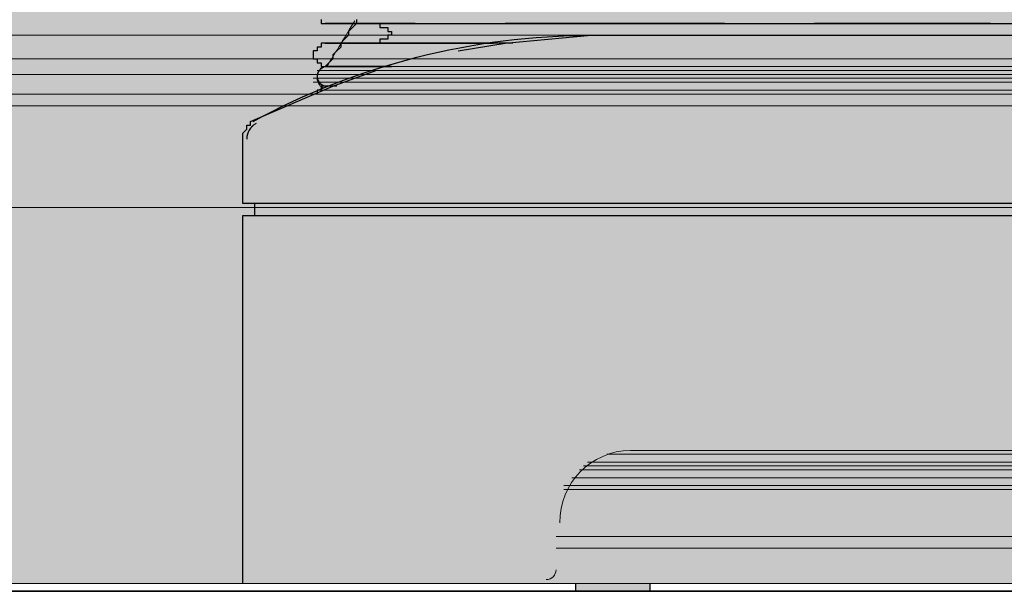
# Model space of a CAD drawing. Units: millimetres. Extents: x -6413 to 46483, y 11952 to 41652.
# Drawn here: x 42209 to 42475, y 28667 to 28821 of the extents above; entities that cross this region are included whole.
import ezdxf

# ---------------------------------------------------------------- set-up
doc = ezdxf.new("R2010")
doc.units = ezdxf.units.MM
doc.layers.add('1-Default', color=7, linetype='Continuous', lineweight=0)
doc.layers.add('100-Building-Architectural-General', color=4, linetype='Continuous', lineweight=35, true_color=0x00ffff)
doc.layers.add('PDF _1-Default', color=7, linetype='Continuous')
doc.layers.add('PDF _700-F-Medical-Equipment-General', color=7, linetype='Continuous', true_color=0x894500)
doc.layers.add('PDF _704-F-Medical-Equipment-Movement', color=7, linetype='Continuous', true_color=0x894500)

# ---------------------------------------------------------------- blocks, each defined once
blk = doc.blocks.new('Dynamic Cross Sections1')
at = {"layer": '100-Building-Architectural-General'}
blk.add_line((-550, 0), (5000, 0), dxfattribs=at)

msp = doc.modelspace()

# ---------------------------------------------------------------- linework, layer by layer
at = {"layer": 'PDF _1-Default', "lineweight": 13}
for points in [[(42299.47, 28820.97, -0.002183), (42291.9, 28808.56, 0.407044), (42289.32, 28805.92, 0.335984), (42291.06, 28802.75, 0.027346), (42271.98, 28793.74)], [(42272.76, 28793.17, 0.135306), (42270.94, 28791.42, 0.135182), (42270.26, 28788.98)]]:
    msp.add_lwpolyline(points, format="xyb", dxfattribs=at)
msp.add_lwpolyline([(42767.7, 28788.45), (42767.7, 28771.52), (42764.52, 28771.52), (42764.52, 28768.34), (42767.7, 28768.34), (42767.7, 28668.86), (42677.74, 28668.86), (42677.74, 28666.74), (42658.69, 28666.74), (42658.69, 28668.86), (42379.28, 28668.86), (42379.28, 28666.74), (42359.17, 28666.74), (42359.17, 28668.86), (42269.21, 28668.86), (42269.21, 28768.34), (42272.38, 28768.34), (42272.38, 28771.52), (42269.21, 28771.52), (42269.21, 28788.45)], dxfattribs=at)
at = {"layer": 'PDF _700-F-Medical-Equipment-General', "lineweight": 13}
for points in [[(42118.92, 28810.68), (42117.86, 28810.68), (42116.8, 28810.68), (42116.8, 28815.97), (42116.8, 29086.91), (42118.92, 29086.91), (42118.92, 28817.03), (42518.98, 28817.03), (42518.98, 28810.68), (42917.99, 28810.68), (42917.99, 28817.03)], [(42118.92, 28817.03), (42118.92, 28810.68), (42518.98, 28810.68)], [(42116.8, 28808.56), (42116.8, 28807.5), (42117.86, 28807.5), (42117.86, 28806.44), (42118.92, 28806.44), (42118.92, 28803.27), (42118.92, 28802.21), (42118.92, 28801.15), (42518.98, 28801.15), (42917.99, 28801.15), (42917.99, 28802.21), (42917.99, 28803.27), (42917.99, 28806.44), (42917.99, 28807.5)], [(42808.98, 28806.44), (42772.99, 28806.44), (42735.95, 28806.44), (42699.96, 28806.44), (42663.98, 28806.44), (42626.94, 28806.44), (42590.95, 28806.44), (42554.97, 28806.44), (42518.98, 28806.44), (42481.94, 28806.44), (42445.95, 28806.44), (42409.97, 28806.44), (42372.93, 28806.44), (42336.94, 28806.44), (42300.96, 28806.44), (42264.97, 28806.44), (42227.93, 28806.44), (42191.94, 28806.44)], [(42915.87, 28770.46), (42121.03, 28770.46), (42118.92, 28770.46), (42116.8, 28770.46), (42116.8, 28797.98), (42118.92, 28797.98), (42118.92, 28799.04), (42118.92, 28800.09), (42118.92, 28801.15), (42117.86, 28801.15), (42117.86, 28802.21), (42116.8, 28802.21), (42116.8, 28803.27), (42116.8, 28804.33)], [(42917.99, 28770.46), (42917.99, 28797.98), (42518.98, 28797.98), (42118.92, 28797.98), (42118.92, 28770.46)], [(42367.63, 28703.78), (42669.27, 28703.78)], [(42676.68, 28700.61), (42361.28, 28700.61), (42675.62, 28700.61), (42361.28, 28700.61)], [(42674.56, 28701.67), (42362.34, 28701.67), (42674.56, 28701.67)], [(42358.11, 28697.43), (42679.85, 28697.43)], [(42360.23, 28699.55), (42676.68, 28699.55), (42360.23, 28699.55)], [(42355.99, 28695.32), (42680.91, 28695.32), (42355.99, 28695.32)], [(42680.91, 28695.32), (42357.05, 28695.32)], [(42684.09, 28681.56), (42353.88, 28681.56)], [(42353.88, 28678.38), (42684.09, 28678.38)], [(41375.94, 28668.86), (43660.96, 28668.86)], [(42269.21, 28668.86), (42767.7, 28668.86)]]:
    msp.add_lwpolyline(points, dxfattribs=at)
at = {"layer": 'PDF _700-F-Medical-Equipment-General', "lineweight": 25}
for points in [[(42299.9, 28821.26), (42299.9, 28820.2), (42298.84, 28819.15), (42297.78, 28818.09), (42297.78, 28817.03), (42296.72, 28815.97), (42295.67, 28814.91), (42295.67, 28813.85), (42294.61, 28812.79), (42293.55, 28811.74), (42293.55, 28810.68), (42292.49, 28809.62), (42291.43, 28808.56)], [(42767.7, 28788.45), (42767.7, 28771.52), (42673.5, 28771.52), (42363.4, 28771.52), (42269.21, 28771.52), (42269.21, 28788.45)], [(42272.38, 28771.52), (42272.38, 28768.34)], [(42269.21, 28668.86), (42269.21, 28768.34), (42363.4, 28768.34), (42673.5, 28768.34), (42767.7, 28768.34), (42767.7, 28668.86)], [(42359.17, 28668.86), (42359.17, 28666.74), (42379.28, 28666.74), (42379.28, 28668.86)]]:
    msp.add_lwpolyline(points, dxfattribs=at)
msp.add_lwpolyline([(42271.98, 28793.74, -0.124672), (42363.4, 28817.03), (42368.69, 28817.03), (42669.27, 28817.03), (42673.5, 28817.03, -0.124672), (42765.98, 28793.74, -0.275325), (42768.76, 28788.98)], format="xyb", dxfattribs=at)
at = {"layer": 'PDF _700-F-Medical-Equipment-General', "color": 41, "lineweight": 0, "true_color": 0xffddb4}
msp.add_lwpolyline([(42747.59, 28807.5), (42289.32, 28807.5), (42747.59, 28807.5)], close=True, dxfattribs=at)
for points in [[(42747.59, 28806.44), (42289.32, 28806.44), (42747.59, 28806.44)], [(42748.65, 28806.44), (42289.32, 28806.44), (42748.65, 28806.44)], [(42746.53, 28807.5), (42290.37, 28807.5), (42746.53, 28807.5)], [(42747.59, 28807.5), (42290.37, 28807.5), (42747.59, 28807.5)], [(42746.53, 28808.56), (42291.43, 28808.56), (42746.53, 28808.56)], [(42748.65, 28805.39), (42288.26, 28805.39), (42748.65, 28805.39)], [(42748.65, 28805.39), (42288.26, 28805.39), (42748.65, 28805.39)], [(42748.65, 28804.33), (42288.26, 28804.33), (42748.65, 28804.33)], [(42748.65, 28804.33), (42288.26, 28804.33), (42748.65, 28804.33)], [(42748.65, 28804.33), (42289.32, 28804.33), (42748.65, 28804.33)], [(42746.53, 28802.21), (42290.37, 28802.21), (42746.53, 28802.21)], [(42746.53, 28802.21), (42290.37, 28802.21), (42746.53, 28802.21)]]:
    msp.add_lwpolyline(points, dxfattribs=at)
at = {"layer": 'PDF _700-F-Medical-Equipment-General', "lineweight": 25}
msp.add_lwpolyline([(42291.43, 28808.56), (42307.31, 28808.56)], close=True, dxfattribs=at)
at = {"layer": 'PDF _700-F-Medical-Equipment-General', "color": 41, "lineweight": 0, "true_color": 0xffdeb4}
for points in [[(43667.31, 28770.46), (41369.59, 28770.46), (43667.31, 28770.46)], [(43667.31, 28770.46), (41369.59, 28770.46), (43667.31, 28770.46)], [(43667.31, 28770.46), (41370.65, 28770.46), (43667.31, 28770.46)], [(43666.26, 28770.46), (41370.65, 28770.46), (43666.26, 28770.46)], [(43666.26, 28770.46), (41370.65, 28770.46), (43666.26, 28770.46)], [(43666.26, 28770.46), (41370.65, 28770.46), (43666.26, 28770.46)]]:
    msp.add_lwpolyline(points, dxfattribs=at)
at = {"layer": 'PDF _700-F-Medical-Equipment-General', "lineweight": 13}
msp.add_lwpolyline([(42686.73, 28669.91, -0.414258), (42684.09, 28672.03), (42684.09, 28684.73, 0.414195), (42663.98, 28704.84), (42373.98, 28704.84, 0.414195), (42354.93, 28685.26)], format="xyb", dxfattribs=at)
msp.add_lwpolyline([(42680.91, 28694.26), (42355.99, 28694.26)], close=True, dxfattribs=at)
at = {"layer": 'PDF _700-F-Medical-Equipment-General', "lineweight": 25}
for centre, radius, start, end in [((42291.96, 28805.92), 2.65, 89.9902, 254.2706), ((42275.03, 28788.98), 4.76, 118.4283, 180.0026)]:
    msp.add_arc(centre, radius, start, end, dxfattribs=at)
at = {"layer": 'PDF _700-F-Medical-Equipment-General', "lineweight": 13}
msp.add_arc((42351.23, 28672.56), 2.65, 269.9957, 0.0043, dxfattribs=at)
at = {"layer": 'PDF _700-F-Medical-Equipment-General', "color": 41, "true_color": 0xffdeb4, "transparency": 33554559}
for points in [[(43668.37, 28922.87), (41369.59, 28922.87), (43668.37, 28772.58)], [(41369.59, 28922.87), (43668.37, 28772.58), (41369.59, 28772.58)], [(43668.37, 28772.58), (41369.59, 28772.58), (43667.31, 28771.52)], [(41369.59, 28772.58), (43667.31, 28771.52), (41369.59, 28771.52)], [(41369.59, 28771.52), (43667.31, 28771.52), (43667.31, 28771.52)], [(43667.31, 28771.52), (43667.31, 28771.52), (41369.59, 28771.52)], [(41369.59, 28771.52), (43667.31, 28771.52), (43667.31, 28771.52)], [(43667.31, 28771.52), (43667.31, 28771.52), (41369.59, 28771.52)], [(41369.59, 28771.52), (43667.31, 28771.52), (43667.31, 28771.52)], [(43667.31, 28771.52), (43667.31, 28771.52), (41369.59, 28771.52)], [(43667.31, 28771.52), (41369.59, 28771.52), (43667.31, 28770.46)], [(41369.59, 28771.52), (43667.31, 28770.46), (41369.59, 28770.46)], [(41369.59, 28770.46), (43667.31, 28770.46), (43667.31, 28770.46)], [(41369.59, 28770.46), (43667.31, 28770.46), (41370.65, 28770.46)], [(41370.65, 28770.46), (43667.31, 28770.46), (43667.31, 28770.46)], [(43666.26, 28770.46), (43666.26, 28770.46), (41370.65, 28770.46)], [(41370.65, 28770.46), (43666.26, 28770.46), (43666.26, 28770.46)], [(43666.26, 28770.46), (43666.26, 28770.46), (41370.65, 28770.46)], [(41370.65, 28770.46), (43666.26, 28770.46), (43666.26, 28770.46)], [(43666.26, 28770.46), (43666.26, 28770.46), (41370.65, 28770.46)], [(43666.26, 28770.46), (41370.65, 28770.46), (43667.31, 28770.46)], [(41370.65, 28770.46), (43666.26, 28770.46), (41371.71, 28770.46)], [(43666.26, 28770.46), (41371.71, 28770.46), (43660.96, 28770.46)], [(41371.71, 28770.46), (43660.96, 28770.46), (41373.82, 28770.46)], [(43660.96, 28770.46), (41375.94, 28770.46), (43660.96, 28668.86)], [(41375.94, 28770.46), (43660.96, 28668.86), (41375.94, 28668.86)]]:
    msp.add_solid(points, dxfattribs=at)
at = {"layer": 'PDF _700-F-Medical-Equipment-General', "color": 41, "true_color": 0xffddb4, "transparency": 33554559}
for points in [[(42305.19, 28828.67), (42737.01, 28820.2), (42299.9, 28820.2)], [(42731.71, 28828.67), (42305.19, 28828.67), (42737.01, 28820.2)], [(42299.9, 28820.2), (42739.12, 28818.09), (42297.78, 28818.09)], [(42737.01, 28820.2), (42299.9, 28820.2), (42739.12, 28818.09)], [(42297.78, 28818.09), (42745.47, 28808.56), (42291.43, 28808.56)], [(42739.12, 28818.09), (42297.78, 28818.09), (42745.47, 28808.56)], [(42289.32, 28806.44), (42748.65, 28805.39), (42288.26, 28805.39)], [(42289.32, 28807.5), (42747.59, 28807.5), (42290.37, 28807.5)], [(42747.59, 28807.5), (42747.59, 28807.5), (42289.32, 28807.5)], [(42747.59, 28807.5), (42289.32, 28807.5), (42747.59, 28806.44)], [(42289.32, 28807.5), (42747.59, 28806.44), (42289.32, 28806.44)], [(42289.32, 28806.44), (42747.59, 28806.44), (42747.59, 28806.44)], [(42289.32, 28806.44), (42748.65, 28806.44), (42748.65, 28806.44)], [(42748.65, 28806.44), (42748.65, 28806.44), (42289.32, 28806.44)], [(42748.65, 28806.44), (42289.32, 28806.44), (42747.59, 28806.44)], [(42748.65, 28806.44), (42289.32, 28806.44), (42748.65, 28805.39)], [(42291.43, 28808.56), (42746.53, 28807.5), (42290.37, 28807.5)], [(42290.37, 28807.5), (42746.53, 28807.5), (42746.53, 28807.5)], [(42290.37, 28807.5), (42747.59, 28807.5), (42747.59, 28807.5)], [(42747.59, 28807.5), (42747.59, 28807.5), (42290.37, 28807.5)], [(42747.59, 28807.5), (42290.37, 28807.5), (42746.53, 28807.5)], [(42290.37, 28807.5), (42747.59, 28807.5), (42747.59, 28807.5)], [(42291.43, 28808.56), (42746.53, 28808.56), (42746.53, 28808.56)], [(42746.53, 28808.56), (42746.53, 28808.56), (42291.43, 28808.56)], [(42746.53, 28808.56), (42291.43, 28808.56), (42745.47, 28808.56)], [(42746.53, 28808.56), (42291.43, 28808.56), (42746.53, 28807.5)], [(42288.26, 28805.39), (42748.65, 28805.39), (42748.65, 28805.39)], [(42748.65, 28805.39), (42748.65, 28805.39), (42288.26, 28805.39)], [(42288.26, 28805.39), (42748.65, 28805.39), (42748.65, 28805.39)], [(42748.65, 28805.39), (42748.65, 28805.39), (42288.26, 28805.39)], [(42748.65, 28805.39), (42288.26, 28805.39), (42748.65, 28804.33)], [(42288.26, 28805.39), (42748.65, 28804.33), (42288.26, 28804.33)], [(42288.26, 28804.33), (42748.65, 28804.33), (42748.65, 28804.33)], [(42288.26, 28804.33), (42748.65, 28804.33), (42289.32, 28804.33)], [(42289.32, 28804.33), (42748.65, 28804.33), (42748.65, 28804.33)], [(42748.65, 28804.33), (42289.32, 28804.33), (42747.59, 28803.27)], [(42289.32, 28804.33), (42747.59, 28803.27), (42289.32, 28803.27)], [(42290.37, 28802.21), (42765.58, 28793.74), (42271.32, 28793.74)], [(42289.32, 28803.27), (42747.59, 28803.27), (42747.59, 28803.27)], [(42747.59, 28803.27), (42747.59, 28803.27), (42289.32, 28803.27)], [(42289.32, 28803.27), (42747.59, 28803.27), (42747.59, 28803.27)], [(42747.59, 28803.27), (42747.59, 28803.27), (42289.32, 28803.27)], [(42289.32, 28803.27), (42747.59, 28803.27), (42747.59, 28803.27)], [(42747.59, 28803.27), (42747.59, 28803.27), (42289.32, 28803.27)], [(42747.59, 28803.27), (42289.32, 28803.27), (42746.53, 28802.21)], [(42289.32, 28803.27), (42746.53, 28802.21), (42290.37, 28802.21)], [(42290.37, 28802.21), (42746.53, 28802.21), (42746.53, 28802.21)], [(42746.53, 28802.21), (42746.53, 28802.21), (42290.37, 28802.21)], [(42746.53, 28802.21), (42290.37, 28802.21), (42765.58, 28793.74)], [(42765.58, 28793.74), (42271.32, 28793.74), (42766.64, 28792.69)], [(42271.32, 28793.74), (42766.64, 28792.69), (42271.32, 28792.69)], [(42270.26, 28791.63), (42767.7, 28790.57), (42269.21, 28790.57)], [(42767.7, 28790.57), (42269.21, 28790.57), (42767.7, 28789.51)], [(42269.21, 28790.57), (42767.7, 28789.51), (42269.21, 28789.51)], [(42766.64, 28792.69), (42271.32, 28792.69), (42270.26, 28792.69)], [(42766.64, 28792.69), (42270.26, 28792.69), (42767.7, 28791.63)], [(42270.26, 28792.69), (42767.7, 28791.63), (42270.26, 28791.63)], [(42767.7, 28791.63), (42270.26, 28791.63), (42767.7, 28790.57)], [(42271.32, 28792.69), (42766.64, 28792.69), (42766.64, 28792.69)], [(42767.7, 28789.51), (42269.21, 28789.51), (42767.7, 28788.45)], [(42269.21, 28789.51), (42767.7, 28788.45), (42269.21, 28788.45)], [(42767.7, 28788.45), (42269.21, 28788.45), (42767.7, 28771.52)], [(42269.21, 28788.45), (42767.7, 28771.52), (42269.21, 28771.52)], [(42764.52, 28771.52), (42272.38, 28771.52), (42764.52, 28768.34)], [(42272.38, 28771.52), (42764.52, 28768.34), (42272.38, 28768.34)], [(42767.7, 28768.34), (42269.21, 28768.34), (42767.7, 28668.86)], [(42269.21, 28768.34), (42767.7, 28668.86), (42269.21, 28668.86)], [(42379.28, 28668.86), (42359.17, 28668.86), (42379.28, 28666.74)], [(42359.17, 28668.86), (42379.28, 28666.74), (42359.17, 28666.74)]]:
    msp.add_solid(points, dxfattribs=at)
at = {"layer": 'PDF _704-F-Medical-Equipment-Movement', "lineweight": 25}
for points in [[(42290.37, 28821.26), (42290.37, 28820.2), (42291.43, 28820.2), (42315.77, 28820.2), (42291.43, 28820.2), (42292.49, 28820.2), (42293.55, 28820.2), (42294.61, 28820.2), (42295.67, 28820.2), (42296.72, 28820.2), (42297.78, 28820.2), (42298.84, 28820.2), (42299.9, 28820.2), (42300.96, 28820.2), (42302.02, 28820.2), (42303.07, 28820.2), (42304.13, 28820.2), (42305.19, 28820.2), (42306.25, 28820.2), (42307.31, 28820.2), (42308.37, 28820.2), (42309.42, 28820.2), (42310.48, 28820.2), (42311.54, 28820.2), (42312.6, 28820.2), (42313.66, 28820.2), (42314.72, 28820.2), (42315.77, 28820.2), (42316.83, 28820.2), (42317.89, 28820.2), (42318.95, 28820.2), (42320.01, 28820.2), (42321.07, 28820.2), (42322.12, 28820.2), (42323.18, 28820.2), (42324.24, 28820.2), (42325.3, 28820.2), (42326.36, 28820.2), (42327.42, 28820.2), (42328.47, 28820.2), (42329.53, 28820.2), (42330.59, 28820.2), (42331.65, 28820.2), (42332.71, 28820.2), (42333.77, 28820.2), (42334.82, 28820.2), (42335.88, 28820.2), (42336.94, 28820.2), (42338, 28820.2), (42339.06, 28820.2), (42340.12, 28820.2), (42341.18, 28820.2), (42342.23, 28820.2), (42343.29, 28820.2), (42344.35, 28820.2), (42345.41, 28820.2), (42346.47, 28820.2), (42347.53, 28820.2), (42348.58, 28820.2), (42349.64, 28820.2), (42350.7, 28820.2), (42351.76, 28820.2), (42352.82, 28820.2), (42353.88, 28820.2), (42354.93, 28820.2), (42355.99, 28820.2), (42357.05, 28820.2), (42358.11, 28820.2), (42359.17, 28820.2), (42360.23, 28820.2), (42361.28, 28820.2), (42362.34, 28820.2), (42363.4, 28820.2), (42364.46, 28820.2), (42373.98, 28820.2), (42382.45, 28820.2), (42390.92, 28820.2), (42400.44, 28820.2), (42408.91, 28820.2), (42417.38, 28820.2), (42425.84, 28820.2), (42435.37, 28820.2), (42443.84, 28820.2), (42452.3, 28820.2), (42461.83, 28820.2), (42470.3, 28820.2), (42478.76, 28820.2)], [(42291.43, 28820.2), (42291.43, 28820.2)], [(42306.25, 28820.2), (42306.25, 28819.15), (42307.31, 28819.15), (42308.37, 28819.15), (42308.37, 28818.09), (42309.42, 28818.09), (42309.42, 28817.03), (42308.37, 28817.03), (42308.37, 28815.97), (42307.31, 28815.97), (42306.25, 28815.97), (42306.25, 28814.91)], [(42327.42, 28812.79), (42340.12, 28814.91), (42363.4, 28817.03), (42368.69, 28817.03), (42399.39, 28817.03)], [(42423.73, 28817.03), (42471.35, 28817.03)], [(42342.23, 28814.91), (42341.18, 28814.91), (42340.12, 28814.91), (42339.06, 28814.91), (42338, 28814.91), (42336.94, 28814.91), (42335.88, 28814.91), (42334.82, 28814.91), (42333.77, 28814.91), (42332.71, 28814.91), (42331.65, 28814.91), (42330.59, 28814.91), (42329.53, 28814.91), (42328.47, 28814.91), (42327.42, 28814.91), (42326.36, 28814.91), (42325.3, 28814.91), (42324.24, 28814.91), (42323.18, 28814.91), (42322.12, 28814.91), (42321.07, 28814.91), (42320.01, 28814.91), (42318.95, 28814.91), (42317.89, 28814.91), (42316.83, 28814.91), (42315.77, 28814.91), (42314.72, 28814.91), (42313.66, 28814.91), (42312.6, 28814.91), (42311.54, 28814.91), (42310.48, 28814.91), (42309.42, 28814.91), (42308.37, 28814.91), (42307.31, 28814.91), (42306.25, 28814.91), (42305.19, 28814.91), (42304.13, 28814.91), (42303.07, 28814.91), (42302.02, 28814.91), (42300.96, 28814.91), (42299.9, 28814.91), (42298.84, 28814.91), (42297.78, 28814.91), (42296.72, 28814.91), (42295.67, 28814.91), (42294.61, 28814.91), (42293.55, 28814.91), (42292.49, 28814.91), (42291.43, 28814.91), (42336.94, 28814.91), (42291.43, 28814.91), (42290.37, 28814.91), (42290.37, 28813.85), (42289.32, 28813.85), (42289.32, 28812.79), (42288.26, 28812.79), (42288.26, 28811.74), (42288.26, 28810.68), (42289.32, 28810.68), (42289.32, 28809.62), (42290.37, 28809.62), (42290.37, 28808.56), (42291.43, 28808.56), (42309.42, 28808.56), (42291.43, 28808.56), (42292.49, 28808.56), (42293.55, 28808.56), (42294.61, 28808.56), (42295.67, 28808.56), (42296.72, 28808.56), (42297.78, 28808.56), (42298.84, 28808.56), (42299.9, 28808.56), (42300.96, 28808.56), (42302.02, 28808.56), (42303.07, 28808.56), (42304.13, 28808.56), (42305.19, 28808.56), (42306.25, 28808.56), (42307.31, 28808.56), (42308.37, 28808.56)], [(42304.13, 28771.52), (42269.21, 28771.52), (42269.21, 28788.45), (42269.21, 28789.51), (42269.21, 28790.57), (42270.26, 28791.63), (42270.26, 28792.69), (42271.32, 28792.69), (42271.32, 28793.74), (42293.55, 28803.27), (42305.19, 28807.5)], [(42292.49, 28803.27), (42291.43, 28803.27), (42290.37, 28803.27), (42290.37, 28802.21), (42289.32, 28802.21), (42289.32, 28801.15)], [(42294.61, 28803.27), (42293.55, 28803.27), (42292.49, 28803.27), (42291.43, 28803.27)], [(42272.38, 28771.52), (42272.38, 28768.34)], [(42399.39, 28771.52), (42363.4, 28771.52), (42328.47, 28771.52)], [(42471.35, 28771.52), (42423.73, 28771.52)], [(42269.21, 28730.24), (42269.21, 28768.34), (42304.13, 28768.34)], [(42328.47, 28768.34), (42363.4, 28768.34), (42399.39, 28768.34)], [(42423.73, 28768.34), (42471.35, 28768.34)], [(42269.21, 28668.86), (42269.21, 28706.96)], [(42359.17, 28668.86), (42359.17, 28666.74), (42379.28, 28666.74), (42379.28, 28668.86)]]:
    msp.add_lwpolyline(points, dxfattribs=at)
for points in [[(42340.12, 28820.2), (42364.46, 28820.2), (42399.39, 28820.2), (42364.46, 28820.2)], [(42423.73, 28820.2), (42471.35, 28820.2)]]:
    msp.add_lwpolyline(points, close=True, dxfattribs=at)
at = {"layer": 'PDF _704-F-Medical-Equipment-Movement', "lineweight": 13}
for points in [[(42269.21, 28668.86), (42328.47, 28668.86)], [(42351.76, 28668.86), (42399.39, 28668.86)], [(42423.73, 28668.86), (42471.35, 28668.86)]]:
    msp.add_lwpolyline(points, dxfattribs=at)

# ---------------------------------------------------------------- block references
at = {"layer": '1-Default'}
msp.add_blockref('Dynamic Cross Sections1', (39993.49, 28666.74), dxfattribs=at)

doc.saveas('drawing.dxf')
